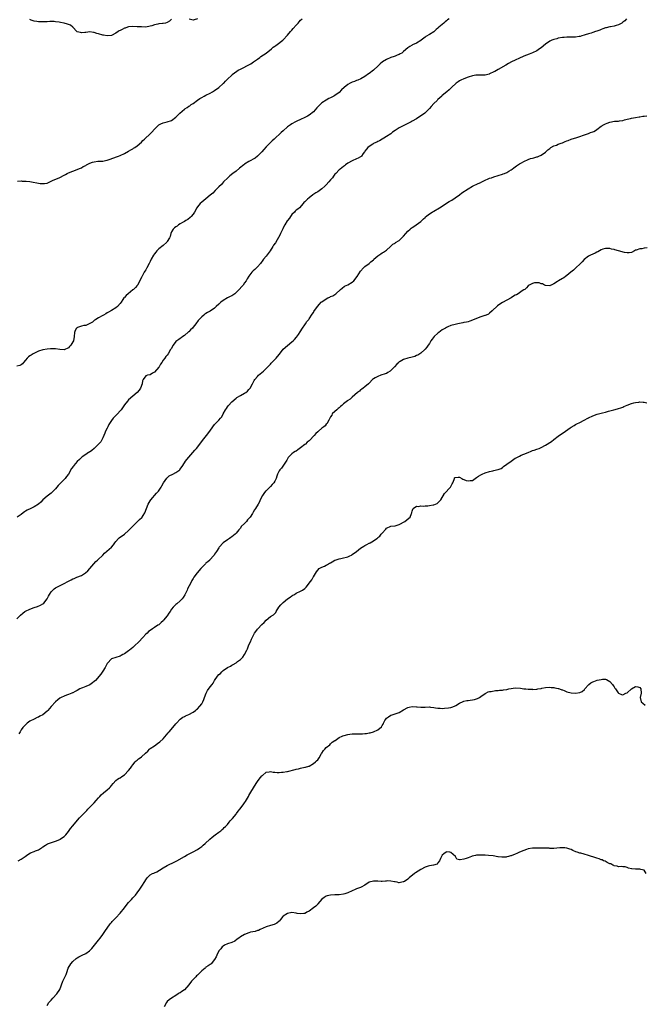
# Model space of a CAD drawing. Units: inches. Extents: x 2553000 to 2556000, y 1545000 to 1548000.
# Drawn here: x 2555338 to 2555629, y 1546164 to 1546623 of the extents above; entities that cross this region are included whole.
import ezdxf

# ---------------------------------------------------------------- set-up
doc = ezdxf.new("R2010")
doc.units = ezdxf.units.IN
doc.header["$MEASUREMENT"] = 0
doc.layers.add('LD25531545_10ft', color=133, linetype='Continuous')

msp = doc.modelspace()

# ---------------------------------------------------------------- linework, layer by layer
at = {"layer": 'LD25531545_10ft'}
for points, elevation in [([(2555538.13, 1546623), (2555537.49, 1546622.51), (2555537, 1546622.06), (2555536.4, 1546621.6), (2555535.79, 1546621), (2555535, 1546620.33), (2555533.39, 1546619), (2555533, 1546618.65), (2555532.09, 1546617.91), (2555531, 1546616.96), (2555529, 1546615.67), (2555527.3, 1546614.7), (2555527, 1546614.44), (2555525.16, 1546613), (2555525, 1546612.85), (2555523, 1546611.6), (2555521.19, 1546610.81), (2555521, 1546610.67), (2555519.91, 1546610.09), (2555519, 1546609.4), (2555517, 1546607.69), (2555516.11, 1546607), (2555515.38, 1546606.62), (2555515, 1546606.4), (2555513.99, 1546606.01), (2555513, 1546605.61), (2555512.53, 1546605.47), (2555511, 1546604.9), (2555509, 1546604.02), (2555507.14, 1546602.86), (2555506.04, 1546601.96), (2555505.11, 1546601), (2555503.05, 1546599), (2555501, 1546597.42), (2555500.72, 1546597.28), (2555499, 1546596.11), (2555497.15, 1546595), (2555495.67, 1546594.33), (2555495, 1546594.16), (2555494.2, 1546593.8), (2555493, 1546593.41), (2555492.18, 1546593), (2555491, 1546592.35), (2555489.32, 1546591), (2555488.14, 1546589.86), (2555487, 1546588.72), (2555485, 1546587.24), (2555484.58, 1546587), (2555483.52, 1546586.48), (2555483, 1546586.14), (2555482.21, 1546585.79), (2555480.95, 1546585.05), (2555479, 1546583.86), (2555478.08, 1546583), (2555477, 1546581.93), (2555476.54, 1546581.46), (2555475, 1546579.72), (2555473, 1546578.09), (2555472.29, 1546577.71), (2555471, 1546576.96), (2555469, 1546576.03), (2555467.29, 1546575.29), (2555466.7, 1546575), (2555465, 1546574.1), (2555464.34, 1546573.66), (2555463.46, 1546573), (2555463, 1546572.64), (2555461, 1546570.86), (2555459.98, 1546570.02), (2555456.81, 1546567), (2555455.85, 1546566.15), (2555453, 1546563.33), (2555451.9, 1546562.1), (2555451, 1546561.01), (2555449.03, 1546558.97), (2555447.86, 1546558.14), (2555447, 1546557.61), (2555445.87, 1546557), (2555445, 1546556.55), (2555443, 1546555.34), (2555442.56, 1546555), (2555440.61, 1546553.39), (2555439, 1546552.08), (2555437.53, 1546551), (2555436.09, 1546549.91), (2555435.1, 1546549), (2555433.23, 1546547), (2555432.17, 1546545.83), (2555431, 1546544.68), (2555429.34, 1546543), (2555428.14, 1546541.86), (2555427, 1546540.81), (2555425, 1546539.16), (2555423, 1546537.58), (2555422.33, 1546537), (2555421, 1546535.35), (2555420.8, 1546535), (2555419.72, 1546533), (2555419, 1546531.99), (2555418.17, 1546531), (2555417.61, 1546530.39), (2555416.48, 1546529.52), (2555415.61, 1546529), (2555415, 1546528.61), (2555414.14, 1546528.14), (2555413, 1546527.49), (2555412.18, 1546527), (2555411.52, 1546526.48), (2555411, 1546526.13), (2555410.4, 1546525.6), (2555409.77, 1546525), (2555409, 1546523.71), (2555408.68, 1546523), (2555408.31, 1546521.69), (2555408.04, 1546521), (2555407, 1546519.36), (2555406.74, 1546519), (2555405, 1546517.45), (2555403, 1546515.82), (2555402.16, 1546515), (2555401.62, 1546514.38), (2555401, 1546513.61), (2555400.56, 1546513), (2555399.48, 1546511), (2555399, 1546509.92), (2555398.57, 1546509), (2555397.54, 1546507), (2555397, 1546506.09), (2555396.56, 1546505.44), (2555396.3, 1546505), (2555395.11, 1546502.89), (2555395, 1546502.63), (2555394.22, 1546501), (2555393.17, 1546499), (2555393, 1546498.75), (2555392.16, 1546497.84), (2555391.31, 1546497), (2555391, 1546496.73), (2555388.77, 1546495), (2555387.8, 1546494.2), (2555387, 1546493.28), (2555386.85, 1546493.15), (2555386.73, 1546493), (2555386.32, 1546492.32), (2555385.44, 1546491), (2555385, 1546490.42), (2555383.75, 1546489), (2555383, 1546488.48), (2555381, 1546487.24), (2555379.57, 1546486.43), (2555379, 1546486.04), (2555378.34, 1546485.66), (2555377.26, 1546485), (2555377, 1546484.82), (2555376.61, 1546484.61), (2555375, 1546483.7), (2555373.7, 1546483), (2555373.3, 1546482.7), (2555373, 1546482.53), (2555372.19, 1546481.81), (2555371, 1546481.17), (2555370.9, 1546481.1), (2555370.62, 1546481), (2555369, 1546480.26), (2555368.14, 1546480.14), (2555367, 1546479.88), (2555365.23, 1546479.23), (2555365, 1546479.16), (2555364.8, 1546479), (2555364.12, 1546477.88), (2555363.75, 1546477), (2555363.59, 1546475), (2555363.27, 1546473), (2555363, 1546472.51), (2555362.05, 1546471), (2555361.53, 1546470.47), (2555361, 1546469.86), (2555359, 1546468.91), (2555357, 1546468.96), (2555355, 1546469.26), (2555353, 1546469.34), (2555352.67, 1546469.33), (2555351, 1546469.19), (2555349, 1546468.85), (2555347, 1546468.2), (2555345.51, 1546467.51), (2555344.49, 1546467), (2555343.6, 1546466.4), (2555343, 1546466.04), (2555342.41, 1546465.59), (2555341.78, 1546465), (2555341, 1546463.99), (2555340.11, 1546463), (2555339.6, 1546462.4), (2555339, 1546461.84), (2555338.41, 1546461.59), (2555337, 1546461.2)], 7590), ([(2555620.77, 1546623), (2555619.91, 1546622.09), (2555619, 1546621.32), (2555618.84, 1546621.17), (2555618.57, 1546621), (2555617, 1546620.13), (2555615.91, 1546619.91), (2555615, 1546619.55), (2555613.23, 1546619.23), (2555613, 1546619.16), (2555611.22, 1546618.78), (2555611, 1546618.72), (2555609.69, 1546618.31), (2555609, 1546618.01), (2555608.26, 1546617.74), (2555607, 1546617.19), (2555606.38, 1546617), (2555605, 1546616.51), (2555604.32, 1546616.32), (2555603, 1546615.92), (2555601.5, 1546615.5), (2555601, 1546615.33), (2555599.92, 1546615), (2555599.25, 1546614.75), (2555599, 1546614.71), (2555598.7, 1546614.7), (2555597, 1546614.39), (2555595.65, 1546614.35), (2555595, 1546614.4), (2555593, 1546614.42), (2555591.69, 1546614.31), (2555591, 1546614.23), (2555589, 1546613.88), (2555588.31, 1546613.69), (2555587, 1546613.4), (2555586.01, 1546613), (2555585, 1546612.52), (2555583, 1546611.16), (2555581, 1546609.52), (2555580.26, 1546609), (2555579, 1546608.05), (2555577, 1546607.05), (2555575.47, 1546606.53), (2555573, 1546605.57), (2555572.64, 1546605.36), (2555571, 1546604.69), (2555569, 1546603.76), (2555567.15, 1546602.85), (2555565.83, 1546602.17), (2555564.55, 1546601.45), (2555561, 1546599.32), (2555559.51, 1546598.49), (2555559, 1546598.23), (2555557, 1546597.31), (2555556.78, 1546597.22), (2555555, 1546596.73), (2555554.74, 1546596.74), (2555553, 1546596.66), (2555552.7, 1546596.7), (2555551, 1546596.68), (2555550.66, 1546596.66), (2555549, 1546596.36), (2555547, 1546595.76), (2555545, 1546595.05), (2555543.61, 1546594.39), (2555543, 1546594.05), (2555542.34, 1546593.66), (2555541.42, 1546593), (2555539.21, 1546591), (2555539.12, 1546590.88), (2555538.14, 1546589.86), (2555537.06, 1546589), (2555535, 1546587.25), (2555534.72, 1546587), (2555533.84, 1546586.16), (2555533, 1546585.45), (2555532.8, 1546585.2), (2555532.61, 1546585), (2555531, 1546583.46), (2555529.86, 1546582.14), (2555529, 1546581.22), (2555528.83, 1546581), (2555526.82, 1546579), (2555525.79, 1546578.21), (2555525, 1546577.73), (2555523, 1546576.43), (2555521, 1546575.25), (2555520.52, 1546575), (2555519, 1546574.17), (2555517.46, 1546573.46), (2555516.81, 1546573.19), (2555516.43, 1546573), (2555515, 1546572.23), (2555513.1, 1546571), (2555511.87, 1546570.13), (2555511, 1546569.48), (2555509, 1546568.13), (2555505.8, 1546566.2), (2555505, 1546565.85), (2555504.49, 1546565.51), (2555503.28, 1546565), (2555503, 1546564.84), (2555502.6, 1546564.6), (2555501, 1546563.56), (2555500.3, 1546563), (2555499.73, 1546562.27), (2555499, 1546561.3), (2555498.82, 1546561), (2555498.19, 1546560.19), (2555497.32, 1546559), (2555497.16, 1546558.84), (2555497, 1546558.77), (2555495.91, 1546558.09), (2555495, 1546557.77), (2555493, 1546556.91), (2555491, 1546555.73), (2555489.93, 1546555), (2555489.42, 1546554.58), (2555489, 1546554.22), (2555487.41, 1546553), (2555487, 1546552.63), (2555485.39, 1546551), (2555485, 1546550.57), (2555484.3, 1546549.7), (2555483.83, 1546549), (2555483, 1546547.94), (2555482.21, 1546547), (2555481, 1546545.64), (2555480.25, 1546545), (2555479, 1546543.86), (2555477, 1546542.48), (2555476.06, 1546541.94), (2555474.73, 1546541), (2555473, 1546539.68), (2555472.19, 1546539), (2555471.58, 1546538.42), (2555471, 1546537.82), (2555470.62, 1546537.38), (2555470.24, 1546537), (2555468.48, 1546535), (2555467.68, 1546534.32), (2555467, 1546533.85), (2555466.59, 1546533.41), (2555466.19, 1546533), (2555465, 1546531.87), (2555464.37, 1546531), (2555463.82, 1546530.18), (2555463, 1546529.09), (2555462.86, 1546528.86), (2555461.75, 1546527), (2555461, 1546525.71), (2555460.76, 1546525.24), (2555459.7, 1546523), (2555459.49, 1546522.51), (2555458.81, 1546521.19), (2555458.13, 1546520.13), (2555457.3, 1546518.7), (2555456.49, 1546517.51), (2555456.11, 1546517), (2555454.82, 1546515), (2555453, 1546512.44), (2555451.83, 1546511), (2555451.44, 1546510.56), (2555450.31, 1546509), (2555449, 1546507.51), (2555448.47, 1546507), (2555447.69, 1546506.31), (2555447, 1546505.63), (2555446.64, 1546505.36), (2555446.3, 1546505), (2555445, 1546503.18), (2555444.11, 1546501.89), (2555443.67, 1546501), (2555443, 1546500.03), (2555442.25, 1546499), (2555441.65, 1546498.35), (2555440.5, 1546497), (2555439, 1546495.49), (2555438.43, 1546495), (2555437, 1546494.07), (2555436.31, 1546493.69), (2555434.95, 1546493.05), (2555433, 1546491.82), (2555431.95, 1546491), (2555431.45, 1546490.55), (2555431, 1546490.06), (2555429.68, 1546489), (2555429, 1546488.33), (2555427, 1546486.93), (2555425.72, 1546486.28), (2555425, 1546485.82), (2555424.52, 1546485.48), (2555423.97, 1546485), (2555423, 1546484.27), (2555421.84, 1546483), (2555421.42, 1546482.58), (2555421, 1546481.97), (2555420.57, 1546481.43), (2555420.31, 1546481), (2555419, 1546479.35), (2555418.69, 1546479), (2555417.81, 1546478.19), (2555417, 1546477.31), (2555416.83, 1546477.17), (2555415, 1546475.53), (2555414.22, 1546475), (2555413.51, 1546474.49), (2555413, 1546474.1), (2555412.31, 1546473.69), (2555411.39, 1546473), (2555411, 1546472.66), (2555409.65, 1546471), (2555408.72, 1546469.28), (2555408.54, 1546469), (2555407.45, 1546467), (2555407, 1546466.4), (2555406.29, 1546465.71), (2555405.86, 1546465), (2555405, 1546463.98), (2555404.42, 1546463), (2555403.82, 1546462.18), (2555403.15, 1546461), (2555403, 1546460.79), (2555401, 1546458.51), (2555400.05, 1546457.95), (2555399, 1546457.2), (2555398.82, 1546457.18), (2555397.83, 1546457), (2555397, 1546456.7), (2555395.79, 1546455), (2555395.51, 1546454.48), (2555395.27, 1546453), (2555394.55, 1546451), (2555393.95, 1546450.05), (2555392.99, 1546449.01), (2555391, 1546447.34), (2555389, 1546445.53), (2555388.52, 1546445), (2555387, 1546443.19), (2555385.49, 1546441), (2555385, 1546440.51), (2555383.75, 1546439), (2555383, 1546438.36), (2555381.83, 1546437), (2555381, 1546435.99), (2555380.33, 1546435), (2555379.85, 1546434.15), (2555379.24, 1546433), (2555379, 1546432.45), (2555378.27, 1546431), (2555377.94, 1546430.06), (2555377.44, 1546429), (2555377, 1546427.93), (2555376.52, 1546427), (2555375.98, 1546426.02), (2555375, 1546424.94), (2555373.02, 1546423), (2555371.93, 1546422.07), (2555370.76, 1546421.24), (2555370.35, 1546421), (2555369, 1546420.07), (2555367.41, 1546419), (2555367.19, 1546418.81), (2555367, 1546418.67), (2555366.16, 1546417.84), (2555365, 1546416.81), (2555363.45, 1546415), (2555363.26, 1546414.74), (2555362.45, 1546413.55), (2555360.97, 1546411), (2555360.05, 1546409.95), (2555359.39, 1546409), (2555357.46, 1546407), (2555357, 1546406.44), (2555356.24, 1546405.76), (2555355.63, 1546405), (2555355, 1546404.1), (2555353.86, 1546403), (2555353.44, 1546402.56), (2555353, 1546402.18), (2555352.28, 1546401.72), (2555351, 1546400.75), (2555349.09, 1546399), (2555348.06, 1546397.94), (2555347.08, 1546397), (2555347, 1546396.94), (2555345, 1546395.78), (2555343.42, 1546395), (2555341.76, 1546394.24), (2555341, 1546393.76), (2555340.51, 1546393.49), (2555339.96, 1546393), (2555339, 1546392.23), (2555337.07, 1546390.93)], 7600), ([(2555337.3, 1546547.3), (2555339, 1546547.47), (2555339.41, 1546547.41), (2555341, 1546547.39), (2555341.32, 1546547.32), (2555343, 1546547.15), (2555347.74, 1546546.26), (2555349, 1546546.21), (2555349.79, 1546546.21), (2555351, 1546546.51), (2555351.4, 1546546.6), (2555353.62, 1546547.62), (2555357, 1546549.07), (2555359, 1546550.15), (2555359.56, 1546550.44), (2555360.37, 1546551), (2555361, 1546551.32), (2555363, 1546552.09), (2555365, 1546552.79), (2555365.36, 1546553), (2555366.52, 1546553.48), (2555367, 1546553.62), (2555367.84, 1546554.16), (2555369, 1546554.73), (2555369.45, 1546555), (2555371, 1546555.78), (2555372.19, 1546556.19), (2555373, 1546556.43), (2555374.63, 1546556.63), (2555375, 1546556.61), (2555376.72, 1546556.72), (2555377, 1546556.68), (2555378.87, 1546557.13), (2555379, 1546557.16), (2555380.33, 1546557.67), (2555383.32, 1546558.68), (2555384.2, 1546559), (2555385, 1546559.33), (2555387, 1546560.26), (2555389, 1546561.32), (2555390.05, 1546561.95), (2555391, 1546562.47), (2555391.3, 1546562.7), (2555391.83, 1546563), (2555393, 1546563.79), (2555395, 1546565.59), (2555395.65, 1546566.35), (2555396.32, 1546567), (2555397, 1546567.51), (2555398.58, 1546569), (2555399, 1546569.35), (2555399.81, 1546570.19), (2555401, 1546571.6), (2555402.69, 1546573.31), (2555403, 1546573.57), (2555403.92, 1546574.08), (2555405, 1546574.58), (2555407, 1546575.01), (2555409, 1546575.67), (2555411, 1546577.15), (2555411.96, 1546578.04), (2555412.9, 1546579), (2555415, 1546580.86), (2555415.19, 1546581), (2555416.28, 1546581.72), (2555417, 1546582.26), (2555417.48, 1546582.52), (2555418.13, 1546583), (2555419, 1546583.57), (2555421, 1546585.01), (2555422.18, 1546585.82), (2555423, 1546586.33), (2555424.18, 1546587), (2555425, 1546587.38), (2555427, 1546588.36), (2555428.07, 1546589), (2555429, 1546589.59), (2555431, 1546591), (2555433, 1546592.78), (2555433.28, 1546593), (2555434.13, 1546593.87), (2555435, 1546594.89), (2555437, 1546596.79), (2555437.25, 1546597), (2555439.36, 1546598.64), (2555439.95, 1546599), (2555441, 1546599.54), (2555441.97, 1546599.97), (2555444.66, 1546601.34), (2555445, 1546601.5), (2555445.93, 1546602.07), (2555447.15, 1546602.85), (2555449, 1546604.21), (2555450.1, 1546605), (2555450.6, 1546605.4), (2555451.79, 1546606.21), (2555452.97, 1546607), (2555455.55, 1546609), (2555456.31, 1546609.69), (2555457, 1546610.15), (2555457.46, 1546610.54), (2555458.15, 1546611), (2555460.83, 1546613), (2555461, 1546613.15), (2555463, 1546615.28), (2555464.4, 1546617), (2555464.69, 1546617.31), (2555465, 1546617.73), (2555465.63, 1546618.37), (2555467, 1546620.06), (2555467.85, 1546621), (2555468.44, 1546621.56), (2555469, 1546622.26), (2555469.75, 1546623)], 7580), ([(2555409, 1546622.82), (2555408.08, 1546621.92), (2555407, 1546621.24), (2555406.17, 1546621), (2555405, 1546620.71), (2555404.72, 1546620.72), (2555403, 1546620.64), (2555402.52, 1546620.52), (2555401, 1546620.21), (2555399.72, 1546619.72), (2555399, 1546619.49), (2555397, 1546619.14), (2555395, 1546619.15), (2555393, 1546619.24), (2555391, 1546619.31), (2555389, 1546619.17), (2555388.44, 1546619), (2555387.37, 1546618.63), (2555387, 1546618.57), (2555386.01, 1546617.99), (2555385, 1546617.55), (2555384.64, 1546617.36), (2555384.05, 1546617), (2555383, 1546616.28), (2555381, 1546615.21), (2555379, 1546614.97), (2555377.35, 1546615.35), (2555377, 1546615.41), (2555375, 1546616.03), (2555374.19, 1546616.19), (2555373, 1546616.6), (2555372.64, 1546616.64), (2555371, 1546616.88), (2555369, 1546616.65), (2555368.63, 1546616.63), (2555367, 1546616.45), (2555366.51, 1546616.51), (2555365, 1546616.95), (2555364.93, 1546617), (2555363.02, 1546619.02), (2555361.94, 1546619.94), (2555361, 1546620.31), (2555360.53, 1546620.53), (2555358.93, 1546620.93), (2555357.28, 1546621.28), (2555356.61, 1546621.39), (2555355, 1546621.59), (2555354.35, 1546621.65), (2555353, 1546621.63), (2555352.33, 1546621.67), (2555351, 1546621.56), (2555349.54, 1546621.54), (2555348.4, 1546621.6), (2555347, 1546621.62), (2555346.3, 1546621.7), (2555345, 1546621.79), (2555343.67, 1546622.33), (2555343, 1546622.57)], 7570), ([(2555421, 1546622.89), (2555419.48, 1546622.52), (2555419, 1546622.27), (2555417.24, 1546622.76)], 7570), ([(2555337, 1546343.63), (2555338.67, 1546345.33), (2555339.72, 1546346.28), (2555340.66, 1546347), (2555341, 1546347.2), (2555343, 1546348.16), (2555345, 1546348.93), (2555346.57, 1546349.43), (2555347.98, 1546350.02), (2555349, 1546350.57), (2555349.52, 1546351), (2555351, 1546352.92), (2555351.75, 1546354.25), (2555352.12, 1546355), (2555353, 1546356.24), (2555353.72, 1546357), (2555354.4, 1546357.6), (2555355, 1546358), (2555355.64, 1546358.36), (2555356.87, 1546359), (2555359, 1546360.05), (2555360.68, 1546361), (2555361, 1546361.2), (2555362.22, 1546361.78), (2555363, 1546362.24), (2555363.58, 1546362.42), (2555364.94, 1546363), (2555367, 1546363.76), (2555368.95, 1546365.05), (2555370.02, 1546365.98), (2555370.93, 1546367), (2555372.74, 1546369.26), (2555373.72, 1546370.28), (2555374.48, 1546371), (2555375, 1546371.45), (2555376.7, 1546373), (2555377, 1546373.34), (2555377.83, 1546374.17), (2555381.02, 1546377), (2555381.94, 1546378.06), (2555382.51, 1546379), (2555383, 1546379.66), (2555384.25, 1546381), (2555384.65, 1546381.35), (2555387, 1546383.03), (2555389, 1546384.77), (2555391.1, 1546387), (2555393.15, 1546389), (2555394.12, 1546389.88), (2555395.14, 1546390.86), (2555395.26, 1546391), (2555395.71, 1546391.71), (2555396.58, 1546393), (2555396.71, 1546393.29), (2555397, 1546394.15), (2555397.27, 1546395), (2555398.03, 1546397), (2555399, 1546398.52), (2555399.36, 1546399), (2555401.94, 1546402.06), (2555402.83, 1546403), (2555404.14, 1546405), (2555404.44, 1546405.56), (2555405.26, 1546407), (2555406.02, 1546408.02), (2555406.83, 1546409.17), (2555407.87, 1546410.13), (2555409.52, 1546411), (2555411, 1546411.7), (2555412.77, 1546413), (2555412.89, 1546413.11), (2555413, 1546413.23), (2555414.23, 1546415), (2555415.54, 1546417), (2555416.16, 1546417.84), (2555417.09, 1546418.91), (2555419.82, 1546422.18), (2555420.54, 1546423), (2555422.13, 1546425), (2555423.35, 1546426.65), (2555425.28, 1546429), (2555426.81, 1546431), (2555428.14, 1546433), (2555429, 1546434.08), (2555429.43, 1546434.57), (2555429.85, 1546435), (2555431, 1546436.11), (2555431.71, 1546437), (2555432.31, 1546437.69), (2555433.05, 1546439.05), (2555434.16, 1546441), (2555434.48, 1546441.52), (2555435, 1546442.34), (2555435.27, 1546442.73), (2555435.5, 1546443), (2555437, 1546444.68), (2555439, 1546446.36), (2555439.37, 1546446.63), (2555441, 1546447.59), (2555443, 1546448.66), (2555443.49, 1546449), (2555444.34, 1546449.66), (2555445, 1546450.32), (2555445.32, 1546450.68), (2555445.56, 1546451), (2555446.7, 1546453), (2555447.47, 1546454.53), (2555447.78, 1546455), (2555449, 1546456.49), (2555449.48, 1546457), (2555451, 1546458.27), (2555451.82, 1546459), (2555453, 1546460.09), (2555455, 1546462.25), (2555455.34, 1546462.66), (2555455.72, 1546463), (2555457.67, 1546465), (2555458.27, 1546465.73), (2555459.16, 1546466.84), (2555460.89, 1546469.11), (2555463, 1546470.94), (2555465, 1546472.54), (2555465.53, 1546473), (2555466.28, 1546473.72), (2555467.21, 1546474.79), (2555468.01, 1546476.01), (2555468.82, 1546477.18), (2555469.95, 1546479), (2555471, 1546480.55), (2555471.34, 1546481), (2555472.02, 1546481.98), (2555472.82, 1546483), (2555473, 1546483.25), (2555474.48, 1546485.52), (2555475, 1546486.27), (2555475.27, 1546486.73), (2555476.88, 1546489), (2555477.87, 1546490.13), (2555478.68, 1546491), (2555479, 1546491.26), (2555481, 1546492.62), (2555481.74, 1546493), (2555482.61, 1546493.39), (2555483, 1546493.62), (2555484, 1546494), (2555485.5, 1546495), (2555487.63, 1546497), (2555488.39, 1546497.61), (2555489.55, 1546498.45), (2555491, 1546499.14), (2555493, 1546500.39), (2555493.78, 1546501), (2555495.45, 1546503), (2555497, 1546505.42), (2555498.3, 1546507), (2555499, 1546507.71), (2555501, 1546509.11), (2555501.78, 1546509.78), (2555503, 1546510.79), (2555503.19, 1546511), (2555505, 1546512.65), (2555505.48, 1546513), (2555506.44, 1546513.56), (2555507, 1546513.96), (2555507.68, 1546514.32), (2555508.63, 1546515), (2555509, 1546515.31), (2555510.92, 1546517), (2555511.97, 1546518.03), (2555513, 1546518.58), (2555513.23, 1546518.77), (2555515, 1546519.83), (2555516.22, 1546521), (2555517, 1546521.77), (2555517.97, 1546523), (2555519, 1546524.13), (2555520.03, 1546525), (2555520.54, 1546525.46), (2555521, 1546525.83), (2555521.73, 1546526.27), (2555522.88, 1546527), (2555525, 1546528.64), (2555526.19, 1546529.81), (2555527, 1546530.47), (2555527.26, 1546530.74), (2555529, 1546532.14), (2555530.3, 1546533), (2555530.71, 1546533.29), (2555531, 1546533.48), (2555533.71, 1546535), (2555535, 1546535.8), (2555536.92, 1546537.08), (2555538.15, 1546537.85), (2555539.4, 1546538.6), (2555541, 1546539.58), (2555543, 1546541.03), (2555544.09, 1546541.91), (2555545.28, 1546542.72), (2555545.73, 1546543), (2555547, 1546543.86), (2555549, 1546544.97), (2555551.72, 1546546.28), (2555553, 1546546.78), (2555553.13, 1546546.87), (2555553.48, 1546547), (2555555, 1546547.77), (2555556.41, 1546548.41), (2555557, 1546548.72), (2555557.86, 1546549), (2555559, 1546549.43), (2555561, 1546549.96), (2555563, 1546550.57), (2555563.28, 1546550.72), (2555564, 1546551), (2555565, 1546551.46), (2555565.99, 1546551.99), (2555567, 1546552.59), (2555567.57, 1546553), (2555568.36, 1546553.64), (2555569, 1546553.98), (2555569.52, 1546554.48), (2555571, 1546555.41), (2555571.88, 1546555.88), (2555573, 1546556.56), (2555575, 1546557.45), (2555576.12, 1546557.88), (2555577, 1546558.14), (2555577.69, 1546558.31), (2555579, 1546558.7), (2555579.25, 1546558.75), (2555579.92, 1546559), (2555581, 1546559.5), (2555583, 1546560.86), (2555583.17, 1546561), (2555584.08, 1546561.92), (2555585, 1546562.58), (2555585.22, 1546562.78), (2555585.6, 1546563), (2555587, 1546563.77), (2555588.17, 1546564.17), (2555589, 1546564.54), (2555590.36, 1546565), (2555591, 1546565.26), (2555592.21, 1546565.79), (2555593, 1546566.16), (2555593.63, 1546566.37), (2555595, 1546566.94), (2555597.68, 1546567.68), (2555599, 1546568.09), (2555600.72, 1546568.72), (2555602.53, 1546569.47), (2555603, 1546569.56), (2555604.02, 1546569.98), (2555605, 1546570.32), (2555605.47, 1546570.53), (2555606.33, 1546571), (2555607, 1546571.44), (2555609, 1546572.91), (2555610.28, 1546573.72), (2555611, 1546574.09), (2555611.68, 1546574.32), (2555613, 1546574.84), (2555615.23, 1546575.23), (2555617, 1546575.29), (2555617.42, 1546575.42), (2555619, 1546575.56), (2555619.89, 1546575.89), (2555621, 1546576.19), (2555622.59, 1546576.59), (2555623, 1546576.71), (2555624.99, 1546576.99), (2555626.64, 1546577.36), (2555627, 1546577.35), (2555628.33, 1546577.67), (2555629, 1546577.63), (2555630.14, 1546577.86)], 7610), ([(2555630.34, 1546516.34), (2555629, 1546516.19), (2555627.96, 1546515.95), (2555627, 1546515.81), (2555625.24, 1546515.24), (2555625, 1546515.19), (2555624.54, 1546515), (2555623, 1546514.18), (2555622.01, 1546513.99), (2555621, 1546513.95), (2555619.83, 1546514.17), (2555617, 1546514.97), (2555615.37, 1546515.37), (2555615, 1546515.53), (2555613.76, 1546515.76), (2555613, 1546516.01), (2555611, 1546516.09), (2555609.7, 1546515.7), (2555609, 1546515.46), (2555608.11, 1546515), (2555607.47, 1546514.53), (2555607, 1546514.34), (2555606.16, 1546513.84), (2555605, 1546513.39), (2555604.06, 1546513), (2555603, 1546512.43), (2555601.06, 1546510.94), (2555600.14, 1546509.86), (2555599.35, 1546509), (2555597.08, 1546506.92), (2555596.01, 1546505.99), (2555594.77, 1546505), (2555593, 1546503.42), (2555592.42, 1546503), (2555591.61, 1546502.39), (2555591, 1546502.05), (2555589.17, 1546501), (2555588.64, 1546500.64), (2555587, 1546499.63), (2555585.7, 1546499), (2555585.2, 1546498.8), (2555585, 1546498.67), (2555583, 1546498.79), (2555582.55, 1546499), (2555581.57, 1546499.57), (2555581, 1546499.65), (2555580.02, 1546500.02), (2555579, 1546500.07), (2555577.97, 1546499.97), (2555577, 1546499.8), (2555575.51, 1546499), (2555575, 1546498.62), (2555574.23, 1546497.77), (2555573.35, 1546497), (2555573, 1546496.73), (2555572.25, 1546496.25), (2555571, 1546495.41), (2555570.32, 1546495), (2555569.47, 1546494.53), (2555569, 1546494.24), (2555568.18, 1546493.82), (2555567, 1546493.03), (2555563, 1546490.89), (2555561.83, 1546490.17), (2555560.68, 1546489.32), (2555558.21, 1546487), (2555557, 1546485.92), (2555556.47, 1546485.53), (2555555.41, 1546485), (2555555, 1546484.83), (2555554.78, 1546484.78), (2555553, 1546484.21), (2555551, 1546483.49), (2555549, 1546482.6), (2555547.81, 1546482.19), (2555547, 1546481.93), (2555546.25, 1546481.75), (2555545, 1546481.53), (2555544.57, 1546481.43), (2555543, 1546481.16), (2555542.26, 1546481), (2555541, 1546480.71), (2555539, 1546480.12), (2555537.55, 1546479.55), (2555537, 1546479.32), (2555536.42, 1546479), (2555535.55, 1546478.45), (2555535, 1546478.17), (2555533.4, 1546477), (2555533, 1546476.67), (2555531.19, 1546475), (2555530.23, 1546473.77), (2555529.73, 1546473), (2555529, 1546471.77), (2555528.5, 1546471), (2555527.88, 1546470.12), (2555527, 1546469.11), (2555526.88, 1546469), (2555525, 1546467.32), (2555523.57, 1546466.43), (2555523, 1546466.15), (2555522.18, 1546465.82), (2555521, 1546465.47), (2555519, 1546464.97), (2555517, 1546464.4), (2555515.45, 1546463.45), (2555515, 1546463.22), (2555514.78, 1546463), (2555513.79, 1546462.21), (2555512.73, 1546461), (2555511, 1546459.2), (2555510.74, 1546459), (2555509.72, 1546458.28), (2555509, 1546457.87), (2555508.38, 1546457.62), (2555506.43, 1546457), (2555505, 1546456.49), (2555503.77, 1546455.77), (2555503, 1546455.4), (2555502.52, 1546455), (2555501, 1546453.4), (2555500.84, 1546453.16), (2555500.65, 1546453), (2555499, 1546451.68), (2555498.11, 1546451), (2555497.51, 1546450.49), (2555497, 1546450.21), (2555496.4, 1546449.6), (2555495.47, 1546449), (2555493, 1546446.82), (2555492.1, 1546445.9), (2555491, 1546445.25), (2555490.87, 1546445.13), (2555489, 1546443.71), (2555488.19, 1546443), (2555487.6, 1546442.4), (2555487, 1546441.92), (2555486.53, 1546441.47), (2555485.9, 1546441), (2555485, 1546440.1), (2555483.8, 1546439), (2555483.51, 1546438.49), (2555483, 1546437.72), (2555482.75, 1546437.25), (2555482.59, 1546437), (2555482.17, 1546436.17), (2555481.64, 1546435), (2555481.37, 1546434.63), (2555481, 1546434.24), (2555480.45, 1546433.55), (2555479.82, 1546433), (2555479, 1546432.39), (2555477.35, 1546431), (2555477, 1546430.72), (2555476.13, 1546429.87), (2555475.35, 1546429), (2555475, 1546428.68), (2555473.44, 1546427), (2555473, 1546426.57), (2555472.15, 1546425.85), (2555471.3, 1546425), (2555471, 1546424.75), (2555469, 1546423.21), (2555467.69, 1546422.31), (2555467, 1546421.75), (2555466.52, 1546421.48), (2555465.77, 1546421), (2555465, 1546420.37), (2555463.58, 1546419), (2555463.33, 1546418.67), (2555463, 1546418.17), (2555462.58, 1546417.42), (2555462.31, 1546417), (2555460.16, 1546413.84), (2555459.33, 1546413), (2555459, 1546412.47), (2555458.28, 1546411), (2555457.99, 1546410.01), (2555457.6, 1546409), (2555457, 1546407.79), (2555456.57, 1546407), (2555455.87, 1546406.13), (2555455, 1546405.29), (2555454.74, 1546405), (2555453, 1546403.27), (2555452.77, 1546403), (2555451.99, 1546402.01), (2555451.29, 1546401), (2555450.25, 1546399), (2555449.88, 1546398.12), (2555449.28, 1546397), (2555448.05, 1546395), (2555447.59, 1546394.41), (2555447, 1546393.26), (2555446.61, 1546392.61), (2555445.56, 1546391), (2555445, 1546390.27), (2555444.35, 1546389.65), (2555443.81, 1546389), (2555443, 1546388.08), (2555441.44, 1546386.56), (2555441, 1546385.86), (2555440.59, 1546385.41), (2555440.3, 1546385), (2555439, 1546383.45), (2555438.54, 1546383), (2555437, 1546381.73), (2555436.58, 1546381.42), (2555435.88, 1546381), (2555435, 1546380.42), (2555432.99, 1546379), (2555431.2, 1546377), (2555431, 1546376.73), (2555429.88, 1546375), (2555429, 1546373.71), (2555428.74, 1546373.26), (2555428.54, 1546373), (2555427, 1546371.23), (2555426.77, 1546371), (2555425.84, 1546370.16), (2555425, 1546369.54), (2555424.73, 1546369.27), (2555424.44, 1546369), (2555423, 1546367.57), (2555422.54, 1546367), (2555420.86, 1546365), (2555419.4, 1546363), (2555419, 1546362.39), (2555418.48, 1546361.52), (2555418.19, 1546361), (2555417.11, 1546359), (2555416.45, 1546357.55), (2555416.18, 1546357), (2555415.43, 1546355.43), (2555415.18, 1546354.82), (2555414.41, 1546353.59), (2555413.92, 1546353), (2555413, 1546352), (2555411.42, 1546350.58), (2555411, 1546350.24), (2555409.71, 1546349), (2555409, 1546348.11), (2555408.25, 1546347), (2555407.78, 1546346.22), (2555406.98, 1546345.02), (2555405.29, 1546343), (2555405, 1546342.68), (2555404.06, 1546341.94), (2555403.15, 1546341), (2555403, 1546340.87), (2555402.62, 1546340.62), (2555401, 1546339.62), (2555400.17, 1546339), (2555399.42, 1546338.58), (2555398.29, 1546337.71), (2555397.59, 1546337), (2555397, 1546336.49), (2555395.55, 1546335), (2555393.76, 1546333), (2555391.74, 1546331), (2555391, 1546330.34), (2555389.38, 1546329), (2555389, 1546328.7), (2555387, 1546327.35), (2555386.33, 1546327), (2555385.5, 1546326.5), (2555385, 1546326.24), (2555383, 1546325.61), (2555381, 1546325.03), (2555380.95, 1546325), (2555379.14, 1546323), (2555379, 1546322.78), (2555378.44, 1546321.56), (2555378.12, 1546321), (2555377, 1546319.31), (2555376.07, 1546317.93), (2555373.5, 1546315), (2555373, 1546314.48), (2555372.21, 1546313.79), (2555371, 1546312.95), (2555369, 1546312.07), (2555367.46, 1546311.46), (2555367, 1546311.3), (2555366.33, 1546311), (2555365, 1546310.33), (2555364.18, 1546309.82), (2555363, 1546309.25), (2555362.85, 1546309.15), (2555362.49, 1546309), (2555361, 1546308.42), (2555360.09, 1546308.09), (2555359, 1546307.65), (2555357.66, 1546307), (2555357, 1546306.63), (2555356.02, 1546305.98), (2555354.97, 1546305.03), (2555353, 1546302.89), (2555352.1, 1546301.9), (2555351.32, 1546301), (2555351, 1546300.66), (2555349, 1546298.89), (2555347.73, 1546298.27), (2555347, 1546297.79), (2555346.36, 1546297.64), (2555345, 1546297), (2555343, 1546295.97), (2555341.75, 1546295), (2555341, 1546294.35), (2555339.8, 1546293), (2555339, 1546291.91), (2555338.53, 1546291), (2555337.93, 1546290.07)], 7620), ([(2555337.62, 1546231), (2555339, 1546231.75), (2555340.89, 1546233), (2555342.04, 1546233.96), (2555343.29, 1546234.71), (2555345, 1546235.38), (2555345.67, 1546235.67), (2555347, 1546236.15), (2555348.47, 1546237), (2555348.79, 1546237.21), (2555349, 1546237.42), (2555350.22, 1546238.22), (2555351.15, 1546238.85), (2555353.59, 1546239.59), (2555355, 1546240.07), (2555356.94, 1546240.94), (2555357.05, 1546241), (2555358.22, 1546241.78), (2555359, 1546242.33), (2555359.37, 1546242.63), (2555359.71, 1546243), (2555361, 1546244.59), (2555362, 1546246), (2555363, 1546247.29), (2555364.41, 1546249), (2555366.18, 1546251), (2555367, 1546251.86), (2555368.56, 1546253.43), (2555369, 1546253.89), (2555369.53, 1546254.47), (2555370.07, 1546255), (2555372.49, 1546257.51), (2555373, 1546258.01), (2555373.88, 1546259), (2555375, 1546260.29), (2555375.59, 1546261), (2555376.27, 1546261.73), (2555377.32, 1546262.68), (2555379, 1546264.05), (2555380.11, 1546265), (2555380.55, 1546265.45), (2555381, 1546266.08), (2555381.76, 1546267), (2555383, 1546268.43), (2555383.81, 1546269), (2555384.57, 1546269.43), (2555385, 1546269.66), (2555385.83, 1546270.17), (2555387, 1546271.02), (2555388.96, 1546273.04), (2555389.87, 1546274.13), (2555390.54, 1546275), (2555391, 1546275.67), (2555392.07, 1546277), (2555392.52, 1546277.48), (2555393, 1546277.9), (2555393.59, 1546278.41), (2555394.4, 1546279), (2555395, 1546279.39), (2555396.9, 1546281.1), (2555397.91, 1546282.09), (2555398.77, 1546283), (2555399, 1546283.21), (2555401, 1546284.58), (2555402.46, 1546285.54), (2555403.59, 1546286.41), (2555405, 1546287.77), (2555407.46, 1546290.54), (2555407.79, 1546291), (2555409.55, 1546293), (2555411, 1546294.73), (2555411.29, 1546295), (2555413, 1546296.89), (2555414.22, 1546297.78), (2555415, 1546298.19), (2555415.49, 1546298.51), (2555417, 1546299.14), (2555419, 1546300.23), (2555420.11, 1546301), (2555420.61, 1546301.39), (2555421, 1546301.73), (2555422.2, 1546303), (2555423, 1546304.08), (2555423.53, 1546305), (2555423.96, 1546306.04), (2555424.29, 1546307), (2555425.08, 1546309), (2555425.76, 1546310.24), (2555427, 1546311.94), (2555427.83, 1546313), (2555428.31, 1546313.69), (2555428.93, 1546315), (2555430.4, 1546317), (2555431, 1546317.65), (2555431.77, 1546318.23), (2555432.39, 1546319), (2555433, 1546319.57), (2555435, 1546321.03), (2555436.41, 1546321.59), (2555437, 1546322.02), (2555437.7, 1546322.3), (2555439, 1546323.15), (2555439.71, 1546323.71), (2555441, 1546324.68), (2555441.35, 1546325), (2555442.15, 1546325.85), (2555442.94, 1546327), (2555443.94, 1546329), (2555444.28, 1546329.72), (2555444.79, 1546331), (2555445, 1546331.49), (2555445.72, 1546333), (2555446.24, 1546334.24), (2555447, 1546335.77), (2555447.65, 1546337), (2555448.23, 1546337.77), (2555449, 1546338.89), (2555449.09, 1546339), (2555451.03, 1546341), (2555452.03, 1546341.97), (2555453, 1546343.07), (2555455, 1546344.66), (2555456.45, 1546345.55), (2555457, 1546346.17), (2555457.45, 1546346.55), (2555457.68, 1546347), (2555458.98, 1546349.02), (2555459.89, 1546350.11), (2555460.68, 1546351), (2555461, 1546351.3), (2555463, 1546352.87), (2555464.22, 1546353.78), (2555465, 1546354.34), (2555465.41, 1546354.59), (2555466.13, 1546355), (2555467, 1546355.55), (2555469, 1546356.51), (2555469.94, 1546357), (2555471, 1546357.77), (2555471.67, 1546358.33), (2555473.69, 1546361), (2555474.21, 1546361.79), (2555474.93, 1546363), (2555475, 1546363.17), (2555476.49, 1546365.51), (2555477, 1546366.36), (2555477.71, 1546367), (2555479, 1546367.7), (2555480.1, 1546368.1), (2555481, 1546368.57), (2555481.56, 1546369), (2555482.49, 1546369.51), (2555483, 1546369.69), (2555483.79, 1546370.21), (2555485, 1546370.91), (2555485.19, 1546371), (2555487, 1546371.57), (2555487.75, 1546371.75), (2555489, 1546371.97), (2555490.4, 1546372.4), (2555491, 1546372.51), (2555491.96, 1546373), (2555492.66, 1546373.34), (2555493, 1546373.53), (2555495, 1546375.01), (2555497, 1546376.53), (2555497.66, 1546377), (2555498.48, 1546377.52), (2555499, 1546377.8), (2555499.82, 1546378.18), (2555501, 1546378.84), (2555501.13, 1546378.87), (2555501.37, 1546379), (2555503, 1546379.98), (2555504.51, 1546381), (2555504.79, 1546381.21), (2555505, 1546381.45), (2555505.88, 1546382.12), (2555506.51, 1546383), (2555507, 1546383.57), (2555508.66, 1546385.34), (2555509, 1546385.79), (2555511, 1546386.79), (2555513, 1546386.98), (2555515, 1546387.57), (2555517.51, 1546389), (2555519.5, 1546390.5), (2555520, 1546391), (2555520.65, 1546392.65), (2555520.82, 1546393), (2555520.86, 1546393.14), (2555521, 1546393.77), (2555521.26, 1546394.74), (2555521.43, 1546395), (2555523, 1546396.04), (2555523.95, 1546395.95), (2555525, 1546396.18), (2555526.1, 1546396.1), (2555527, 1546396.21), (2555528.31, 1546396.31), (2555529, 1546396.39), (2555530.68, 1546396.68), (2555531, 1546396.71), (2555531.83, 1546397), (2555532.67, 1546397.33), (2555533, 1546397.6), (2555534.25, 1546399), (2555536.08, 1546401.92), (2555538.88, 1546405), (2555539.55, 1546406.45), (2555539.88, 1546407), (2555540.51, 1546408.51), (2555540.62, 1546409), (2555540.76, 1546409.24), (2555541, 1546409.38), (2555542.4, 1546409.6), (2555543, 1546409.53), (2555544.09, 1546409), (2555544.63, 1546408.63), (2555545, 1546408.54), (2555546.1, 1546408.1), (2555547, 1546407.81), (2555547.97, 1546407.97), (2555549, 1546408.09), (2555550.34, 1546409), (2555551, 1546409.35), (2555551.91, 1546410.09), (2555553, 1546410.66), (2555553.2, 1546410.8), (2555553.54, 1546411), (2555555, 1546411.59), (2555557, 1546412.18), (2555558.55, 1546412.55), (2555559, 1546412.63), (2555560.89, 1546413.11), (2555561, 1546413.16), (2555562.34, 1546413.66), (2555563, 1546414.13), (2555563.52, 1546414.48), (2555565, 1546415.63), (2555567, 1546417.05), (2555569, 1546418.38), (2555569.41, 1546418.59), (2555571, 1546419.43), (2555571.77, 1546419.77), (2555573, 1546420.25), (2555575, 1546421.1), (2555576.39, 1546421.61), (2555577, 1546421.93), (2555577.81, 1546422.19), (2555579, 1546422.6), (2555580.03, 1546423), (2555581, 1546423.35), (2555583, 1546424.45), (2555585.78, 1546426.22), (2555587, 1546427.1), (2555589, 1546428.61), (2555592.28, 1546431), (2555594.5, 1546432.5), (2555595, 1546432.86), (2555596.32, 1546433.68), (2555597, 1546434.08), (2555597.66, 1546434.34), (2555599.08, 1546435.08), (2555601, 1546436.04), (2555602.69, 1546437), (2555602.9, 1546437.1), (2555603, 1546437.17), (2555605, 1546438.16), (2555607.07, 1546438.93), (2555609, 1546439.38), (2555609.55, 1546439.55), (2555611, 1546439.91), (2555612.31, 1546440.31), (2555614.86, 1546441), (2555616.56, 1546441.44), (2555617, 1546441.53), (2555618.07, 1546441.93), (2555619, 1546442.2), (2555619.54, 1546442.46), (2555621.03, 1546443.03), (2555623, 1546443.84), (2555624.14, 1546444.14), (2555625, 1546444.41), (2555626.55, 1546444.55), (2555627, 1546444.61), (2555628.51, 1546444.51), (2555629, 1546444.51), (2555630.26, 1546444.26)], 7630), ([(2555351, 1546163.69), (2555351.91, 1546165), (2555352.41, 1546165.59), (2555353, 1546166.16), (2555353.72, 1546167), (2555355.59, 1546169), (2555356.97, 1546171), (2555358.35, 1546175), (2555359.93, 1546178.07), (2555360.19, 1546179), (2555360.89, 1546181), (2555362.02, 1546183), (2555363, 1546184.13), (2555364.52, 1546185.48), (2555365, 1546185.8), (2555365.78, 1546186.22), (2555367, 1546186.84), (2555367.13, 1546186.87), (2555367.43, 1546187), (2555369, 1546187.84), (2555370.73, 1546189), (2555371.81, 1546190.19), (2555372.53, 1546191), (2555375, 1546194.03), (2555375.75, 1546195), (2555377, 1546196.71), (2555377.92, 1546198.08), (2555380.41, 1546201.59), (2555381, 1546202.26), (2555381.32, 1546202.68), (2555383, 1546204.42), (2555385, 1546206.59), (2555387, 1546209.08), (2555387.81, 1546210.19), (2555389, 1546211.62), (2555390.25, 1546213), (2555391, 1546213.8), (2555391.59, 1546214.41), (2555392.13, 1546215), (2555393, 1546216.05), (2555394.25, 1546217.75), (2555395.11, 1546219.11), (2555396.61, 1546221.39), (2555397, 1546222.14), (2555397.61, 1546223), (2555399, 1546224.42), (2555400.14, 1546225), (2555400.76, 1546225.24), (2555401, 1546225.36), (2555402.16, 1546225.84), (2555403.41, 1546226.59), (2555405, 1546227.66), (2555407, 1546228.82), (2555410.56, 1546230.56), (2555411.42, 1546231), (2555415.03, 1546233), (2555416.25, 1546233.75), (2555417.54, 1546234.46), (2555419, 1546235.16), (2555421, 1546236.24), (2555422.09, 1546237), (2555423, 1546237.66), (2555423.68, 1546238.32), (2555424.61, 1546239), (2555426.84, 1546241), (2555427.94, 1546242.06), (2555429.27, 1546243), (2555431, 1546244.3), (2555431.92, 1546245), (2555432.5, 1546245.5), (2555433, 1546245.91), (2555433.54, 1546246.46), (2555434.12, 1546247), (2555435, 1546247.95), (2555435.84, 1546249), (2555436.33, 1546249.67), (2555437, 1546250.33), (2555437.28, 1546250.72), (2555439, 1546252.75), (2555439.19, 1546253), (2555439.92, 1546254.08), (2555440.72, 1546255), (2555442.31, 1546257), (2555443, 1546257.94), (2555443.41, 1546258.59), (2555444.74, 1546261), (2555445, 1546261.42), (2555445.82, 1546263), (2555448.34, 1546267), (2555449, 1546267.95), (2555449.83, 1546269), (2555451, 1546270.56), (2555451.25, 1546270.75), (2555453, 1546272.27), (2555454.46, 1546272.46), (2555455, 1546272.57), (2555456.3, 1546272.3), (2555457, 1546272.21), (2555458.13, 1546272.13), (2555459, 1546272.04), (2555460.21, 1546272.21), (2555461, 1546272.25), (2555462.58, 1546272.58), (2555463, 1546272.63), (2555466.55, 1546273.45), (2555467, 1546273.65), (2555468.14, 1546273.86), (2555469, 1546274.15), (2555471, 1546274.54), (2555471.35, 1546274.65), (2555472.83, 1546275), (2555473, 1546275.07), (2555475, 1546276.24), (2555476.03, 1546277), (2555476.44, 1546277.56), (2555477, 1546278.02), (2555477.64, 1546279), (2555478.83, 1546281), (2555479, 1546281.17), (2555479.71, 1546282.29), (2555480.31, 1546283), (2555481, 1546283.68), (2555482.6, 1546285), (2555483, 1546285.37), (2555483.79, 1546286.21), (2555485, 1546286.95), (2555485.06, 1546287), (2555487, 1546288.32), (2555488.36, 1546289), (2555488.77, 1546289.23), (2555489.33, 1546289.33), (2555491, 1546289.84), (2555492.02, 1546289.98), (2555493, 1546290.06), (2555493.94, 1546290.06), (2555495, 1546290.1), (2555495.92, 1546290.08), (2555497, 1546290.12), (2555497.88, 1546290.12), (2555499, 1546290.23), (2555499.74, 1546290.26), (2555501, 1546290.52), (2555501.45, 1546290.55), (2555503, 1546291.04), (2555505, 1546291.96), (2555506.65, 1546293.35), (2555507, 1546293.96), (2555507.42, 1546294.58), (2555507.56, 1546295), (2555508.26, 1546296.26), (2555508.7, 1546297), (2555509, 1546297.36), (2555509.92, 1546298.08), (2555511, 1546298.76), (2555511.17, 1546298.83), (2555511.7, 1546299), (2555513, 1546299.37), (2555513.59, 1546299.59), (2555515, 1546300.07), (2555517, 1546301.27), (2555519, 1546302.36), (2555519.54, 1546302.46), (2555521, 1546302.83), (2555523, 1546302.68), (2555523.34, 1546302.66), (2555525, 1546302.47), (2555526.5, 1546302.5), (2555527, 1546302.55), (2555529, 1546302.63), (2555529.44, 1546302.56), (2555531, 1546302.38), (2555531.77, 1546302.23), (2555533, 1546302.03), (2555533.99, 1546301.99), (2555535, 1546301.96), (2555535.98, 1546302.02), (2555537.84, 1546302.16), (2555539, 1546302.38), (2555539.49, 1546302.51), (2555540.7, 1546303), (2555541, 1546303.14), (2555541.35, 1546303.35), (2555543, 1546304.44), (2555544.79, 1546305.21), (2555545, 1546305.24), (2555546.4, 1546305.6), (2555547, 1546305.62), (2555549.94, 1546306.06), (2555551, 1546306.42), (2555551.46, 1546306.54), (2555552.34, 1546307), (2555553, 1546307.44), (2555555, 1546308.87), (2555555.27, 1546309), (2555556.28, 1546309.72), (2555557, 1546309.85), (2555557.75, 1546309.75), (2555559.76, 1546310.24), (2555561, 1546310.22), (2555561.65, 1546310.35), (2555563, 1546310.46), (2555563.44, 1546310.56), (2555565, 1546310.81), (2555565.95, 1546311), (2555567, 1546311.23), (2555569, 1546311.49), (2555571.37, 1546311.37), (2555573, 1546311.11), (2555573.12, 1546311.12), (2555573.94, 1546311), (2555574.9, 1546310.9), (2555575.15, 1546310.85), (2555577, 1546310.83), (2555577.19, 1546310.81), (2555579.06, 1546310.94), (2555579.53, 1546311), (2555581, 1546311.24), (2555581.32, 1546311.32), (2555583, 1546311.62), (2555585, 1546311.81), (2555585.7, 1546311.7), (2555587, 1546311.63), (2555587.44, 1546311.44), (2555589, 1546311.22), (2555589.14, 1546311.14), (2555589.56, 1546311), (2555590.63, 1546310.63), (2555591, 1546310.54), (2555591.77, 1546310.23), (2555593, 1546309.66), (2555595, 1546309.12), (2555597, 1546309.02), (2555599, 1546309.38), (2555600.13, 1546309.87), (2555601.22, 1546310.78), (2555601.35, 1546311), (2555603, 1546312.86), (2555603.14, 1546313), (2555604.18, 1546313.82), (2555605, 1546314.34), (2555605.47, 1546314.53), (2555607.03, 1546315.03), (2555609, 1546315.43), (2555609.56, 1546315.56), (2555611, 1546315.58), (2555611.39, 1546315.39), (2555613, 1546314.39), (2555614.26, 1546313), (2555614.56, 1546312.56), (2555615, 1546311.98), (2555615.37, 1546311.37), (2555615.68, 1546311), (2555616.86, 1546309.14), (2555616.95, 1546308.95), (2555618.36, 1546308.36), (2555619, 1546308.27), (2555620.49, 1546309), (2555621, 1546309.21), (2555623, 1546311.05), (2555625, 1546312.2), (2555626.05, 1546312.05), (2555627, 1546311.7), (2555627.46, 1546311), (2555627.63, 1546309), (2555627.07, 1546307), (2555627.55, 1546305), (2555628.4, 1546304.4), (2555629.51, 1546303.51)], 7640), ([(2555629.86, 1546225), (2555629, 1546226.58), (2555627.49, 1546227), (2555627, 1546227.05), (2555625.09, 1546227.09), (2555625, 1546227.11), (2555623.22, 1546227.22), (2555623, 1546227.32), (2555621.62, 1546227.62), (2555621, 1546227.82), (2555620.15, 1546228.15), (2555619, 1546228.16), (2555618.38, 1546228.38), (2555617, 1546228.25), (2555616.48, 1546228.48), (2555615, 1546228.67), (2555614.8, 1546228.8), (2555614.35, 1546229), (2555613.5, 1546229.5), (2555613, 1546229.64), (2555611.8, 1546230.2), (2555610.78, 1546230.78), (2555610.12, 1546231), (2555609.39, 1546231.39), (2555609, 1546231.51), (2555607.96, 1546231.96), (2555607, 1546232.21), (2555606.43, 1546232.43), (2555605, 1546232.82), (2555604.38, 1546233), (2555603, 1546233.52), (2555601, 1546234.1), (2555599.51, 1546234.49), (2555599, 1546234.58), (2555597.78, 1546235), (2555597.22, 1546235.22), (2555595.82, 1546235.82), (2555595, 1546236.2), (2555594.38, 1546236.38), (2555593, 1546236.9), (2555592.02, 1546237), (2555591, 1546237.09), (2555589.79, 1546237), (2555587, 1546236.72), (2555586.76, 1546236.76), (2555585, 1546236.77), (2555584.81, 1546236.81), (2555582.88, 1546236.88), (2555581, 1546236.88), (2555578.91, 1546236.91), (2555577, 1546236.87), (2555575, 1546236.52), (2555574.25, 1546236.25), (2555573, 1546235.84), (2555571, 1546235), (2555569.63, 1546234.37), (2555569, 1546234.11), (2555567, 1546233.33), (2555566.73, 1546233.27), (2555565.82, 1546233), (2555565, 1546232.79), (2555564.75, 1546232.75), (2555563, 1546232.64), (2555562.65, 1546232.65), (2555561, 1546232.88), (2555560.88, 1546232.88), (2555558.69, 1546233.31), (2555556.48, 1546233.52), (2555555, 1546233.55), (2555554.46, 1546233.54), (2555553, 1546233.64), (2555552.41, 1546233.59), (2555551, 1546233.58), (2555550.5, 1546233.5), (2555548.86, 1546233.14), (2555548.52, 1546233), (2555547, 1546232.44), (2555546.05, 1546232.05), (2555545, 1546231.74), (2555543.39, 1546231.39), (2555543, 1546231.47), (2555541.76, 1546231.76), (2555541.12, 1546233), (2555539, 1546234.92), (2555538.47, 1546235), (2555537, 1546235.1), (2555536.76, 1546235), (2555535.77, 1546234.23), (2555535, 1546233.68), (2555534.57, 1546233), (2555534.09, 1546232.09), (2555533.77, 1546231), (2555533, 1546230.08), (2555532.55, 1546229.45), (2555530.98, 1546229), (2555529, 1546228.57), (2555528.43, 1546228.43), (2555527, 1546227.96), (2555525.04, 1546227), (2555523.84, 1546226.16), (2555522.57, 1546225.43), (2555522.02, 1546225), (2555519.63, 1546223), (2555519, 1546222.42), (2555517.36, 1546221.36), (2555517, 1546221.15), (2555516.85, 1546221.15), (2555516.11, 1546221), (2555515, 1546220.74), (2555514.76, 1546220.76), (2555513.99, 1546221), (2555513, 1546221.22), (2555512.76, 1546221.24), (2555511, 1546221.57), (2555509.6, 1546221.6), (2555509, 1546221.54), (2555508.55, 1546221.45), (2555507, 1546221.43), (2555506.6, 1546221.4), (2555505, 1546221.47), (2555503, 1546221.53), (2555501, 1546221.03), (2555499, 1546219.68), (2555497.26, 1546218.74), (2555497, 1546218.63), (2555495, 1546217.92), (2555494.39, 1546217.61), (2555493.12, 1546217), (2555491, 1546216.06), (2555489.67, 1546215.67), (2555489, 1546215.46), (2555487, 1546215.18), (2555485, 1546215.12), (2555483, 1546215.01), (2555481.35, 1546214.65), (2555481, 1546214.53), (2555480.02, 1546213.98), (2555479, 1546213.18), (2555478, 1546212), (2555477.1, 1546210.9), (2555477, 1546210.82), (2555476.08, 1546209.92), (2555475, 1546209.05), (2555473, 1546207.5), (2555472.01, 1546207), (2555471.37, 1546206.63), (2555471, 1546206.47), (2555470.48, 1546206.48), (2555469, 1546206.3), (2555467.47, 1546206.53), (2555467, 1546206.67), (2555465, 1546206.92), (2555463, 1546206.51), (2555461, 1546205.24), (2555460.72, 1546205), (2555459.64, 1546203.64), (2555459.16, 1546203), (2555459.1, 1546202.9), (2555458.05, 1546201.95), (2555457, 1546201.44), (2555456.69, 1546201.31), (2555455, 1546200.87), (2555453, 1546200.27), (2555451.64, 1546199.64), (2555450.2, 1546199), (2555449.39, 1546198.61), (2555449, 1546198.47), (2555447.9, 1546198.1), (2555445.69, 1546197.69), (2555445, 1546197.5), (2555443, 1546196.74), (2555441, 1546195.53), (2555440.25, 1546195), (2555439.54, 1546194.46), (2555438.36, 1546193.64), (2555436.99, 1546193.01), (2555435, 1546192.3), (2555433.66, 1546191.66), (2555433, 1546191.32), (2555432.6, 1546191), (2555431.95, 1546190.05), (2555430.97, 1546189), (2555429.99, 1546187), (2555429.76, 1546186.24), (2555429.01, 1546185), (2555427.35, 1546183), (2555427.15, 1546182.85), (2555427, 1546182.79), (2555425.98, 1546182.02), (2555425, 1546181.4), (2555424.78, 1546181.22), (2555424.55, 1546181), (2555423, 1546179.7), (2555422.26, 1546179), (2555421.66, 1546178.34), (2555421, 1546177.74), (2555420.6, 1546177.4), (2555420.2, 1546177), (2555419, 1546175.75), (2555418.31, 1546175), (2555417, 1546173.18), (2555415, 1546170.97), (2555413.79, 1546170.21), (2555413, 1546169.57), (2555412.59, 1546169.41), (2555412.06, 1546169), (2555411, 1546168.27), (2555409, 1546167.07), (2555407.8, 1546166.2), (2555407, 1546165.43), (2555406.68, 1546165), (2555405.46, 1546163)], 7650)]:
    msp.add_lwpolyline(points, dxfattribs=dict(at, elevation=elevation))

doc.saveas('drawing.dxf')
